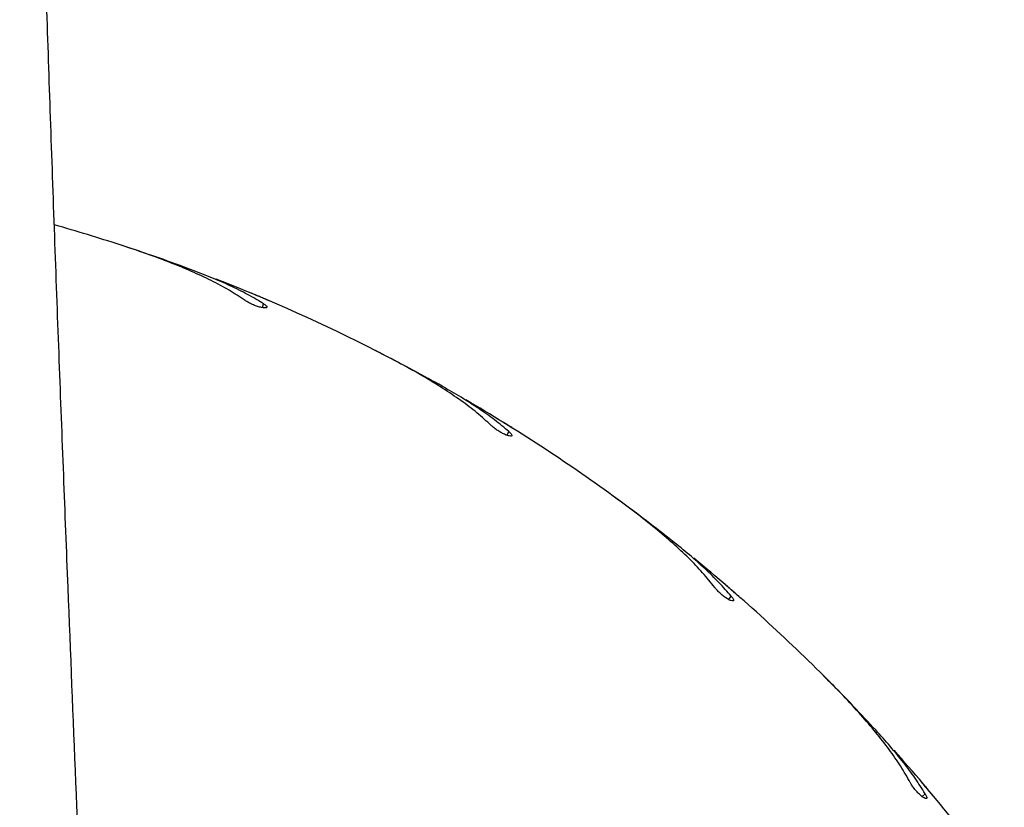
# Model space of a CAD drawing. Units: millimetres. Extents: x 1.2 to 59, y 0.8 to 40.2.
# Drawn here: x 15.9 to 16.1, y 14.8 to 15 of the extents above; entities that cross this region are included whole.
import ezdxf

# ---------------------------------------------------------------- set-up
doc = ezdxf.new("R2010")
doc.units = ezdxf.units.MM

msp = doc.modelspace()

# ---------------------------------------------------------------- linework, layer by layer
at = {"color": 7, "linetype": 'Continuous', "lineweight": 25}
for p, q in [((15.93441563983726, 14.94835251598581), (15.93295495880696, 14.94882294676548)), ((15.96088723246574, 14.93833173290107), (15.96070825949147, 14.93841046739997)), ((15.98145172650618, 14.92864351803691), (15.98008262047058, 14.9293366578886)), ((16.00602981406118, 14.91460503798887), (16.00586536133042, 14.91471080067692)), ((16.02482555434569, 14.90181910550231), (16.02358173523919, 14.9027178870225)), ((16.04690494274159, 14.88410860246081), (16.04675905962637, 14.88423878910963)), ((16.06346911576489, 14.86853978444376), (16.06238121054188, 14.86962207664853)), ((16.0825061371821, 14.84759334977147), (16.08238241580887, 14.84774475475369))]:
    msp.add_line(p, q, dxfattribs=at)
at = {"color": 8, "linetype": 'Continuous', "lineweight": 25}
for p, q in [((15.95927864963891, 14.93722948421305), (15.9595108533913, 14.93794413387903)), ((16.00426860587439, 14.91376799760526), (16.00460974665144, 14.91443752407817)), ((16.04503447598551, 14.88355738109384), (16.04547615376913, 14.88416529840989)), ((16.08057246895599, 14.84734152032059), (16.0811038081733, 14.8478728595379))]:
    msp.add_line(p, q, dxfattribs=at)
at = {"color": 7, "linetype": 'Continuous', "lineweight": 25}
for radius, start, end in [(0.3250000000000008, 72.00000000000018, 74.22080118597762), (0.3250000000000001, 63.00000000000072, 68.69662875101139), (0.3249999999999997, 54.00000000000036, 59.69662875101105), (0.3250000000000019, 45.00000000000022, 50.69662875101153), (0.3250000000000008, 36.00000000000034, 41.69662875101101)]:
    msp.add_arc((15.83272040162987, 14.63967294340942), radius, start, end, dxfattribs=at)
for points, knots in [([(15.93438492817823, 13.51233963809133), (15.93446656229207, 13.51433371170328), (15.93472242609727, 13.52058368782468), (15.93512611527632, 13.53063646309131), (15.9355794469049, 13.54204277015986), (15.93597055255877, 13.55201632263535), (15.9363027200201, 13.56058021499592), (15.93657841314162, 13.56775768456634), (15.93680255428895, 13.57364137929744), (15.93697630083364, 13.57823309960072), (15.93711329494308, 13.58187223999082), (15.93723607847151, 13.58514753185819), (15.937398948986, 13.58951107454843), (15.93761936370995, 13.5954564867546), (15.93790465616026, 13.60322805979077), (15.93823032214452, 13.61220457199996), (15.93859347604579, 13.62235402386504), (15.93897993579459, 13.63332929215394), (15.93937344234236, 13.64470280371057), (15.93998165828208, 13.66260641351456), (15.94077471429383, 13.68679153081415), (15.94168143110213, 13.71603987092839), (15.94249054576803, 13.74368994221041), (15.94321629143719, 13.76999177190207), (15.94390375563661, 13.79656179356158), (15.94456669336332, 13.82412526873409), (15.94520415750231, 13.85301482957385), (15.94580590449106, 13.88324900855117), (15.94635763907743, 13.91464566064163), (15.94684818277409, 13.94720496451032), (15.94726538996279, 13.98092710123136), (15.94759608419922, 14.01581224537281), (15.94780869927666, 14.04914922362292), (15.94791702546855, 14.08078782351993), (15.94793717092914, 14.11057826919994), (15.94786973532769, 14.14095727545184), (15.94770932243972, 14.17149863149929), (15.94743101362667, 14.20478402874623), (15.94700512111224, 14.240358265289), (15.94639818383506, 14.27806486642176), (15.94563722828908, 14.31557429064117), (15.94472782131496, 14.35283507312887), (15.94368894179967, 14.38979578694522), (15.94256756906427, 14.42556987837945), (15.94138680091022, 14.46015707812893), (15.94020892551694, 14.49240483335485), (15.93905631827816, 14.5223948301257), (15.93794493969709, 14.55020873504709), (15.93683705498998, 14.57707993960238), (15.93580370285923, 14.60151013215087), (15.93483047843962, 14.62413265674023), (15.93389814464506, 14.6455807327338), (15.93291613772289, 14.66798718973467), (15.93181719495053, 14.6929326420829), (15.93059787842512, 14.72054994033528), (15.92925841698865, 14.75097183415036), (15.9278711756569, 14.78275110778463), (15.92644682165158, 14.81588746636256), (15.92499849490439, 14.85038057322938), (15.92376606577219, 14.88071762461581), (15.92275064897045, 14.90658835439743), (15.92194670912172, 14.92768186863345), (15.92115598546449, 14.94915306534745), (15.92039814008206, 14.97056978872681), (15.91969267043338, 14.99141696240236), (15.91906529779805, 15.01087992452717), (15.91851261502723, 15.02891598631656), (15.91802821326017, 15.04556672530563), (15.91759702944208, 15.06121967847253), (15.91721567609847, 15.07587493466435), (15.91690937892189, 15.08836093653731), (15.91666540339759, 15.09884042922369), (15.91647299353539, 15.10747622077823), (15.91629977757697, 15.11560313679761), (15.9161444804755, 15.12322120757163), (15.91600649123515, 15.13029798850501), (15.91588723077996, 15.13668784880351), (15.9157932388686, 15.14193531369519), (15.91572208227918, 15.14604189389097), (15.91567000871688, 15.14912394638438), (15.9156244097037, 15.15188120611168), (15.91557731827067, 15.15478771721848), (15.91552158354519, 15.15831601347283), (15.91545513206901, 15.16266490508966), (15.91537514703161, 15.16812475649096), (15.91528309785254, 15.17477432685224), (15.91518146872117, 15.18269237582895), (15.91507681343425, 15.1916672177428), (15.91497337665248, 15.20169876556275), (15.91487673750346, 15.21271154843878), (15.91479217047663, 15.22469298772718), (15.91472584230068, 15.23756791019244), (15.91468497792484, 15.25099567782801), (15.91467114566593, 15.26790528466402), (15.91471596611146, 15.28765239149427), (15.91485652776419, 15.30993352396667), (15.91507193182536, 15.33111176737115), (15.91533817072241, 15.3505273312683), (15.91563632627999, 15.36825498667439), (15.91595101213896, 15.38436951314439), (15.91628677859767, 15.39960561594642), (15.91663647350953, 15.41396344038743), (15.91699931666946, 15.42766021130827), (15.91738607148772, 15.4412299270718), (15.91781261073993, 15.45520929193996), (15.91831258717802, 15.4705518424384), (15.91889713763829, 15.48732225866717), (15.91957840430259, 15.50558247510452), (15.92034193689403, 15.52476055236024), (15.92112843323163, 15.54332952529056), (15.92192213260687, 15.56111085611486), (15.92268491187038, 15.57746203091358), (15.92344774458593, 15.5931714050688), (15.92417715488403, 15.60767958790819), (15.92486147535448, 15.62089115490052), (15.92549459106262, 15.63280617923841), (15.92607122303341, 15.64342472361455), (15.92651607201141, 15.6514671549602), (15.9268292395343, 15.65706135419391), (15.92701347278783, 15.66033104569617), (15.92715258627912, 15.6627880809171), (15.92727810910917, 15.66499736675135), (15.92742534700075, 15.66757952486358), (15.92763233196744, 15.67119142243215), (15.92790644881817, 15.67594235983014), (15.92825259434641, 15.68189004120427), (15.92866750174647, 15.68894719072782), (15.92915320357769, 15.6971138012742), (15.92966539871291, 15.70561686791617), (15.93019574631967, 15.7143148978776), (15.93072700972764, 15.72292957921419), (15.93128187059459, 15.73182380861045), (15.93184364360995, 15.74072910399121), (15.93275999950771, 15.75510334108903), (15.93402919138551, 15.77463030548269), (15.93565232029049, 15.79899339610599), (15.9371834601583, 15.82151156022517), (15.93861646338201, 15.84225715638101), (15.9399480047566, 15.86130245961496), (15.94123231182003, 15.87949639899337), (15.94246422317423, 15.89681924913623), (15.9436336554889, 15.91317442754945), (15.94467824100935, 15.92773023008347), (15.94559763907947, 15.94051634913314), (15.94639815485435, 15.9516392849239), (15.94713964103139, 15.96194059785122), (15.94777883094627, 15.97082489253793), (15.94832211139563, 15.97838252141888), (15.94876374352147, 15.98453200103925), (15.94913717128357, 15.98973731433513), (15.94943282207805, 15.99386262211094), (15.94969784571788, 15.99756375514259), (15.94998461607739, 16.00157231572611), (15.95033908880579, 16.00653379326129), (15.95076272115931, 16.0124740316564), (15.9512549704175, 16.01939305156134), (15.95181510474772, 16.02729088872875), (15.95244215793222, 16.03616758043828), (15.95314306018178, 16.04613959572045), (15.95391731569106, 16.05722532206337), (15.95474832445124, 16.06921908700623), (15.95560134590288, 16.08164777341398), (15.95644937405121, 16.09413629673281), (15.95728135524128, 16.10653360749614), (15.95809663855261, 16.11883970920881), (15.95889459513984, 16.13105460438846), (15.96022090137577, 16.15166902445694), (15.9620082814704, 16.18041380038991), (15.96394510269681, 16.21365316920677), (15.96552854841632, 16.24276609263082), (15.96679909096371, 16.26773718790884), (15.96793374992119, 16.2918300515115), (15.96892435062757, 16.31479220649559), (15.96962017770167, 16.33247668268765), (15.97008957972966, 16.34522527799415), (15.97037857938902, 16.35338089132966), (15.9706499112275, 16.36134043196113), (15.97090438337205, 16.36910374481967), (15.97113798398687, 16.3765184096311), (15.97134344374676, 16.38329780910834), (15.97151128263471, 16.38903552107384), (15.97164244462746, 16.39365344427209), (15.97174105828916, 16.39720777234649), (15.97181728876866, 16.40000692916381), (15.97188231794319, 16.40243014627339), (15.97194666999661, 16.40486234345025), (15.9720490247939, 16.40879320887062), (15.97219446575969, 16.41454830944756), (15.97238468791616, 16.42244765916438), (15.97259180100272, 16.43157420890194), (15.97281039364985, 16.44192810099518), (15.97301891466586, 16.45270923291048), (15.97321476892939, 16.4638551264321), (15.973395842927, 16.47530337375768), (15.97356949486345, 16.4877924023926), (15.97372964988447, 16.50132229452809), (15.97386889663002, 16.51579720408735), (15.97398106960259, 16.53120496834281), (15.97405987611435, 16.54753343322441), (15.97409878075857, 16.56486641681515), (15.97409031508333, 16.58333912923326), (15.97402544732797, 16.6029655260486), (15.97389466617441, 16.62375956527108), (15.97368991307164, 16.64560015574963), (15.97340262230446, 16.66848746516948), (15.97302418281544, 16.69242166598392), (15.97254595585401, 16.71740293322111), (15.97195993049597, 16.74341137604939), (15.97125758229394, 16.77044564003537), (15.97043242083328, 16.79850445427255), (15.96947024792537, 16.82760629937784), (15.96854897870517, 16.85322271416553), (15.96790477522033, 16.86913659048924), (15.96766726682675, 16.87500380370713)], [0, 0, 0, 0, 0.001785945385228972, 0.005597644913871954, 0.009001989955172299, 0.01199907800820458, 0.01452687520359416, 0.01666844930206437, 0.0184238600341942, 0.01979315661231822, 0.02077805018270707, 0.02168064386361598, 0.02272406768113839, 0.02468259292513104, 0.02700027123307834, 0.02967704379448807, 0.03271284257086256, 0.03607890699805555, 0.03949328805302688, 0.04288423607893932, 0.05208855827135556, 0.06111582949965924, 0.0690263834401204, 0.07679598606327304, 0.08461309123432907, 0.09275802227939765, 0.1014096844282809, 0.1104051510087347, 0.1197442969229989, 0.1294270232477535, 0.1394532654849238, 0.149823003202822, 0.1605362712406495, 0.1691757826309696, 0.1780265939739854, 0.1870888263194415, 0.1962497868303001, 0.2052427603747454, 0.2167485120730449, 0.227947625416115, 0.2388404956808762, 0.2501718959317468, 0.2611521503328075, 0.271781206092647, 0.2820589102256427, 0.2919850460589553, 0.300531996656023, 0.3087995148316349, 0.3167874164609448, 0.3244955335519486, 0.3305871880358525, 0.3369645313824823, 0.3436276277046791, 0.350576512319357, 0.3592216210112621, 0.3682716994391368, 0.3777266050705104, 0.3875861067849369, 0.3978498784904, 0.4085174952208443, 0.4146675695010898, 0.4209440218296176, 0.4273467382476538, 0.4338332638319373, 0.4400603025079483, 0.4459527170096807, 0.4512020186538959, 0.4561540186598133, 0.460808810955681, 0.4651664922087961, 0.469227159396963, 0.4719458436978549, 0.4745130725559055, 0.47692887851261, 0.4791932927404089, 0.4813063448736057, 0.4832391080661815, 0.4848906920640602, 0.4859850642765851, 0.4869005494573274, 0.4876386625794645, 0.4884434485711552, 0.4894921753480881, 0.4907848214681716, 0.4923213596439248, 0.4943607084660151, 0.4967141232116395, 0.4993815400094983, 0.502362887692451, 0.5056580887955902, 0.509199864031514, 0.5130442233943636, 0.5171353000634877, 0.5211691958496546, 0.5281165013116568, 0.5347357278659784, 0.5410271447988919, 0.5469909937759864, 0.5520392084089336, 0.5568265365791633, 0.5613530542338853, 0.5656188175417932, 0.5696238669135837, 0.5735617446236053, 0.5777148837306131, 0.5820857237188259, 0.5872395570343141, 0.5926665674607897, 0.5983668212379563, 0.6043403964514926, 0.6092257216587476, 0.6142249319750768, 0.6189241864562193, 0.6232382390672486, 0.6271670388363367, 0.630710534722666, 0.6338686786384208, 0.6366414282086768, 0.6378868820606466, 0.6388607104832436, 0.6395592207605096, 0.6400795165819092, 0.6408323210239252, 0.6418637108342374, 0.6433030926464822, 0.6450725995307701, 0.6471722533099796, 0.6496020802718407, 0.6523621113448455, 0.6547623785672754, 0.6573665263579939, 0.6600524301334146, 0.6627025383034725, 0.6653168473250621, 0.6728856682770329, 0.6801372508626191, 0.6870714826643987, 0.6929944996514236, 0.6986643585585132, 0.70408098587476, 0.7092443142174449, 0.7141366629775501, 0.7186893356829275, 0.7222457063941593, 0.7255574697927949, 0.728624606227458, 0.7314471004222441, 0.7334931428395298, 0.7353752515969597, 0.7369399485973224, 0.7381426015865346, 0.739060018985602, 0.740245760406468, 0.7417228740954953, 0.7434913650817782, 0.7455512338217641, 0.747902476977173, 0.7505450873014048, 0.753479053114988, 0.7568083347100065, 0.7604452946511332, 0.7641898042809018, 0.7679069689122282, 0.7715967787245106, 0.7752592249634102, 0.7788942999674126, 0.7825019971904384, 0.793662177876767, 0.8045517922662812, 0.8121644470853653, 0.8196368105751113, 0.826827372589761, 0.8336525219627017, 0.8401124807604444, 0.8425942648689785, 0.8450176700210854, 0.8473827106621102, 0.8496894012599723, 0.8519376243349706, 0.8539916946496602, 0.8557319621127056, 0.857051553246804, 0.858107484742267, 0.8588997639926043, 0.8595462913446436, 0.8602671966824618, 0.8610674909513564, 0.863049734933348, 0.8653965109977906, 0.8681078108575511, 0.8711836272835636, 0.8746240245384804, 0.8777157052780689, 0.8811165900267335, 0.8848267045954061, 0.888846077024577, 0.8931747403673984, 0.897727200908174, 0.9025780909428246, 0.9077274679728268, 0.9131754013662317, 0.9190423607164384, 0.9252203756694792, 0.9317095655943899, 0.9385100669934096, 0.9456220339523683, 0.9530456382944821, 0.9607810694159052, 0.9688106358811452, 0.9771510966837109, 0.9858026878973366, 0.9947656588795344, 1, 1, 1, 1]), ([(15.95611644508705, 14.93854521547266), (15.9551493607232, 14.93918256124143), (15.95321513185793, 14.94045729241194), (15.94989941445599, 14.94222457811952), (15.94630216919986, 14.94390747662178), (15.94228895243516, 14.94555961738152), (15.93791519729005, 14.94718474577227), (15.93474344376717, 14.94823765274733), (15.93315092480173, 14.94876631120535)], [0, 0, 0, 0, 0.1575958162113643, 0.3152014324241286, 0.4776917439917701, 0.6401915683250522, 0.8193422826726714, 0.9999999999999999, 0.9999999999999999, 0.9999999999999999, 0.9999999999999999]), ([(15.94608766247245, 14.94425932552302), (15.94422039642488, 14.94494519546604), (15.94046570278037, 14.94632434093882), (15.93643953391421, 14.94767404181071), (15.93441563983726, 14.94835251598581)], [0, 0, 0, 0, 0.497315153874115, 1, 1, 1, 1]), ([(15.9595108533913, 14.93794413387903), (15.95854593449857, 14.93852172866724), (15.95661604224329, 14.939676950849), (15.95335839706534, 14.94128003580109), (15.94986945008189, 14.94281400712476), (15.94734827922266, 14.94377754474356), (15.94608766247245, 14.94425932552302)], [0, 0, 0, 0, 0.2468969422100424, 0.4938078217910572, 0.7468976224522951, 1, 1, 1, 1]), ([(15.96070825949147, 14.93841046739997), (15.96050129392482, 14.93849901128653), (15.96008737574629, 14.93867609351737), (15.95931045884233, 14.93900587056179), (15.9585254359832, 14.93933663117192), (15.95780242865977, 14.93963902902197), (15.95723727804084, 14.93987393511969), (15.95687762151107, 14.94002273299295), (15.95684819469958, 14.9400348805597), (15.95683448211295, 14.94004054119886)], [0, 0, 0, 0, 0.1454326800760434, 0.2908562569691266, 0.4364909440755356, 0.5822603420747359, 0.7279108245132013, 0.8732092877728481, 0.9999999999999999, 0.9999999999999999, 0.9999999999999999, 0.9999999999999999]), ([(15.9595108533913, 14.93794413387903), (15.95967415164158, 14.93783270208683), (15.96000075749014, 14.93760983212354), (15.96017966999605, 14.9373557107215), (15.9600946142797, 14.93719463297026), (15.95973495887569, 14.93715039083187), (15.95915391510989, 14.93723040491587), (15.95843073135423, 14.93742602749312), (15.95765462454498, 14.93771376899428), (15.95690747095648, 14.93806214706573), (15.95640345255891, 14.93835052498776), (15.95617230815411, 14.93850732096231), (15.95611644508705, 14.93854521547266)], [0, 0, 0, 0, 0.1101176983757821, 0.2202417004237366, 0.331005141847002, 0.4413556492558884, 0.5497824796801409, 0.6553931858797172, 0.7587325314729167, 0.8617098717396269, 0.9665779895711223, 1, 1, 1, 1]), ([(16.00135115902367, 14.91556220780715), (16.00049568391751, 14.916342992117), (15.99878468050797, 14.91790460928931), (15.9957862494836, 14.92016882925519), (15.99249655561277, 14.92239374162154), (15.98879119996192, 14.92465334720463), (15.9847255190909, 14.92694267361449), (15.9817575260565, 14.92847878912307), (15.98026731404522, 14.92925006377064)], [0, 0, 0, 0, 0.1575958162113631, 0.3152014324241294, 0.4776917439917683, 0.640191568325052, 0.819342282672673, 1, 1, 1, 1]), ([(15.99233973111377, 14.92277481492409), (15.99060274790742, 14.92374434543521), (15.98711002665648, 14.92569387483034), (15.98334456634397, 14.92765679021754), (15.98145172650618, 14.92864351803691)], [0, 0, 0, 0, 0.4973151538741146, 1, 1, 1, 1]), ([(16.00460974665144, 14.91443752407817), (16.00374706324319, 14.91515895428688), (16.00202164772805, 14.91660185542913), (15.99905488730488, 14.918694811726), (15.99584886103178, 14.92075568887211), (15.99350946046141, 14.92210176175856), (15.99233973111377, 14.92277481492409)], [0, 0, 0, 0, 0.246896942210041, 0.4938078217910551, 0.7468976224522945, 0.9999999999999999, 0.9999999999999999, 0.9999999999999999, 0.9999999999999999]), ([(16.00586536133042, 14.91471080067692), (16.00567479516887, 14.91483063098901), (16.00529367477402, 14.91507028411256), (16.0045779115019, 14.91551753763459), (16.00385429593594, 14.91596703066375), (16.00318749547832, 14.91637880875833), (16.00266605021105, 14.91669923180692), (16.00233409876569, 14.91690246040828), (16.00230693454518, 14.91691906178584), (16.00229427630231, 14.91692679785429)], [0, 0, 0, 0, 0.1454326800760401, 0.290856256969131, 0.4364909440755323, 0.5822603420747376, 0.7279108245132028, 0.8732092877728485, 1, 1, 1, 1]), ([(16.00460974665144, 14.91443752407817), (16.00475360265649, 14.91430191872182), (16.0050413229016, 14.91403070024641), (16.00517827935209, 14.91375171941837), (16.0050690727009, 14.91360593044704), (16.00470692425648, 14.91361849550351), (16.00414555106405, 14.91378841975202), (16.0034618730137, 14.91409476475467), (16.00274033405495, 14.914500373534), (16.0020568775042, 14.91496134306521), (16.00160417665544, 14.91532501642487), (16.00140040631622, 14.9155160409321), (16.00135115902367, 14.91556220780715)], [0, 0, 0, 0, 0.1101176983757848, 0.2202417004237372, 0.331005141847001, 0.4413556492558874, 0.5497824796801424, 0.6553931858797212, 0.7587325314729169, 0.861709871739627, 0.9665779895711218, 1, 1, 1, 1]), ([(16.04243362405986, 14.8857858908282), (16.04171082284765, 14.88669088817815), (16.04026517547628, 14.88850093915477), (16.03765786215253, 14.89120634076886), (16.03475672284798, 14.89391848227278), (16.03145046646446, 14.89672991369056), (16.02779297042381, 14.89962706730548), (16.02510181971658, 14.9016085670857), (16.02375060862493, 14.90260346658128)], [0, 0, 0, 0, 0.1575958162113628, 0.3152014324241306, 0.477691743991768, 0.6401915683250515, 0.8193422826726723, 0.9999999999999999, 0.9999999999999999, 0.9999999999999999, 0.9999999999999999]), ([(16.03466144211702, 14.89431939668723), (16.03309751204314, 14.89554871470759), (16.02995276557465, 14.89802062414123), (16.02654073194552, 14.90054842055235), (16.02482555434569, 14.90181910550231)], [0, 0, 0, 0, 0.4973151538741138, 0.9999999999999999, 0.9999999999999999, 0.9999999999999999, 0.9999999999999999]), ([(16.04547615376913, 14.88416529840989), (16.04473694797393, 14.88501280003305), (16.04325849465525, 14.88670785112097), (16.0406556704746, 14.88923914323246), (16.03781150791888, 14.89177618056601), (16.03571148144344, 14.89347164393829), (16.03466144211702, 14.89431939668723)], [0, 0, 0, 0, 0.246896942210042, 0.4938078217910578, 0.7468976224522955, 1, 1, 1, 1]), ([(16.04675905962637, 14.88423878910963), (16.04658958524126, 14.88438695522727), (16.04625064707909, 14.88468327818827), (16.04561366190604, 14.88523699532184), (16.04496927145003, 14.88579415275988), (16.04437509669847, 14.88630517175568), (16.04391019649593, 14.88670322187627), (16.04361412388123, 14.88695587704308), (16.04358989112497, 14.88697652345044), (16.0435785989138, 14.8869861444605)], [0, 0, 0, 0, 0.1454326800760317, 0.2908562569691265, 0.4364909440755398, 0.5822603420747398, 0.727910824513199, 0.8732092877728483, 1, 1, 1, 1]), ([(16.04547615376913, 14.88416529840989), (16.04559702531667, 14.88400885854331), (16.045838775331, 14.88369596985477), (16.04593040340373, 14.8833989990346), (16.0457997348479, 14.88327208865148), (16.04544401065966, 14.88334115150943), (16.04491613091169, 14.88359680182351), (16.04428879298925, 14.88400632602089), (16.04363958856482, 14.8845198146441), (16.04303665802035, 14.88508202503534), (16.04264642171772, 14.88551203898756), (16.04247504294611, 14.88573258837013), (16.04243362405986, 14.8857858908282)], [0, 0, 0, 0, 0.1101176983757812, 0.2202417004237352, 0.3310051418470003, 0.4413556492558873, 0.5497824796801422, 0.6553931858797187, 0.758732531472917, 0.8617098717396274, 0.9665779895711178, 1, 1, 1, 1]), ([(16.07835225356153, 14.84994945628176), (16.07777992400797, 14.85095638263353), (16.07663522931088, 14.8529702979522), (16.07448323439495, 14.85605026524806), (16.07204208533468, 14.85918285396464), (16.06921633922351, 14.86247688444501), (16.06605708770427, 14.86591052772788), (16.06370904438606, 14.86828862067892), (16.0625301055155, 14.86948264729505)], [0, 0, 0, 0, 0.157595816211363, 0.3152014324241305, 0.4776917439917683, 0.6401915683250528, 0.8193422826726721, 1, 1, 1, 1]), ([(16.07201069449959, 14.85959373764755), (16.07065832670699, 14.8610525732876), (16.0679389891158, 14.8639859961457), (16.06496439776191, 14.86701643084383), (16.06346911576489, 14.86853978444376)], [0, 0, 0, 0, 0.4973151538741131, 1, 1, 1, 1]), ([(16.0811038081733, 14.8478728595379), (16.08050628169111, 14.84882556427286), (16.07931119499629, 14.8507310275231), (16.07713639722776, 14.85363832663656), (16.07472413111078, 14.85658905387845), (16.07291518835169, 14.85859215980141), (16.07201069449959, 14.85959373764755)], [0, 0, 0, 0, 0.2468969422100414, 0.4938078217910553, 0.7468976224522954, 1, 1, 1, 1]), ([(16.08238241580887, 14.84774475475369), (16.08223820622202, 14.84791760833533), (16.08194979607494, 14.84826330467905), (16.08140727368996, 14.84890985107064), (16.08085797537553, 14.84956095385233), (16.08035105688437, 14.85015863076571), (16.07995414913245, 14.85062450664327), (16.07970124563881, 14.85092036716681), (16.07968054103768, 14.8509445502209), (16.07967089290993, 14.85095581927137)], [0, 0, 0, 0, 0.1454326800760423, 0.290856256969131, 0.436490944075538, 0.5822603420747423, 0.727910824513199, 0.8732092877728486, 1, 1, 1, 1]), ([(16.0811038081733, 14.8478728595379), (16.08119871900466, 14.84769943722979), (16.08138854610055, 14.84735258268605), (16.08143258960827, 14.84704493428093), (16.0812836766413, 14.84694002744085), (16.08094313581935, 14.84706388754351), (16.08046174766716, 14.84739896896398), (16.07990619701429, 14.84790158851122), (16.0793453126917, 14.84851031318422), (16.07883775430453, 14.84915992094979), (16.07851959146092, 14.84964568712394), (16.07838482417105, 14.84989033072408), (16.07835225356153, 14.84994945628176)], [0, 0, 0, 0, 0.1101176983757872, 0.2202417004237383, 0.3310051418470024, 0.4413556492558878, 0.549782479680142, 0.6553931858797216, 0.7587325314729181, 0.8617098717396297, 0.9665779895711213, 1, 1, 1, 1])]:
    msp.add_open_spline(points, degree=3, knots=knots, dxfattribs=at)

doc.saveas('drawing.dxf')
